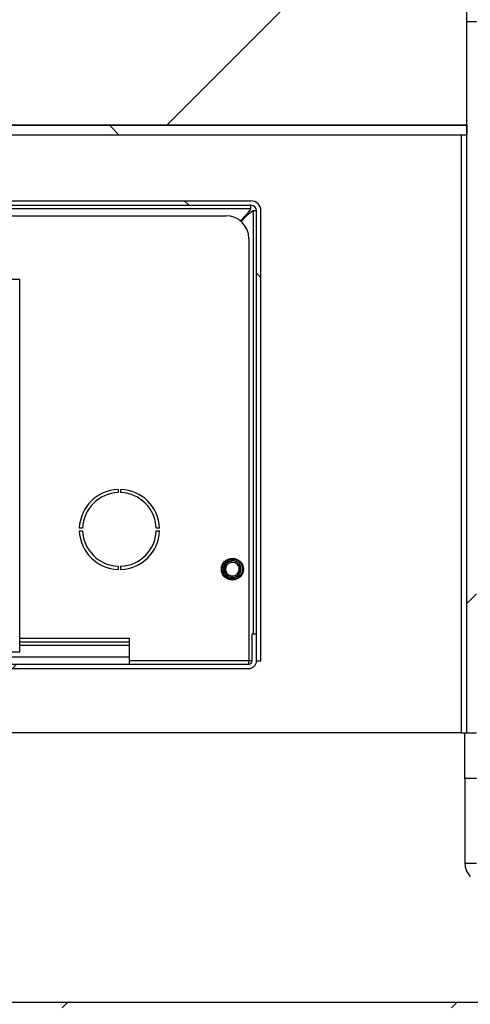
# Model space of a CAD drawing. Units: inches. Extents: x 0.4 to 16.6, y 0.2 to 10.8.
# Drawn here: x 12.9 to 13.1, y 5.4 to 5.9 of the extents above; entities that cross this region are included whole.
import ezdxf

# ---------------------------------------------------------------- set-up
doc = ezdxf.new("R2010")
doc.units = ezdxf.units.IN
doc.header["$MEASUREMENT"] = 0
pattern_1 = [(45, (0, 0), (-0.08838834764831845, 0.08838834764831845), [])]
pattern_2 = [(45, (0, 0), (-0.2651650429449554, 0.2651650429449554), []), (45, (0.176776695, 0), (-0.2651650429449554, 0.2651650429449554), [])]

msp = doc.modelspace()

# ---------------------------------------------------------------- hatches: boundary and pattern name
at = {"linetype": 'Continuous', "lineweight": 18}
h = msp.add_hatch(dxfattribs=at)
h.set_pattern_fill('ANSI31', style=0)
h.set_pattern_definition(pattern_1)
edge = h.paths.add_edge_path(flags=0)
edge.add_line((13.05427616636571, 5.846920662109008), (13.05427616636571, 5.899003995442341))
edge.add_line((13.05427616636571, 5.899003995442341), (12.55844283303237, 5.899003995442341))
edge.add_arc((12.55844283303237, 5.894837328775675), 0.004166666666666667, 90, 180)
edge.add_line((12.55427616636571, 5.894837328775675), (12.55427616636571, 5.851087328775675))
edge.add_arc((12.55844283303237, 5.851087328775675), 0.004166666666666667, 180, 270.0000000000008)
edge.add_line((12.55844283303237, 5.846920662109008), (13.05427616636571, 5.846920662109008))
h = msp.add_hatch(dxfattribs=at)
h.set_pattern_fill('ANSI32', angle=2.8e-322, style=0)
h.set_pattern_definition(pattern_2)
h.paths.add_polyline_path([(13.0542761663657, 5.893795662109008), (13.05427616636571, 5.570878995442341), (13.05865116636571, 5.570878995442341), (13.05865116636571, 5.893795662109008)], flags=0)
h = msp.add_hatch(dxfattribs=at)
h.set_pattern_fill('ANSI32', angle=90.0000000000002, style=0)
h.set_pattern_definition([(135.0000000000002, (0, 0), (-0.2651650429449544, -0.2651650429449562), []), (135.0000000000002, (-6.172125317348642e-16, 0.176776695), (-0.2651650429449544, -0.2651650429449562), [])])
h.paths.add_polyline_path([(13.0542761663657, 5.842545662109008), (13.0542761663657, 5.846920662109008), (12.63760949969904, 5.846920662109008), (12.63760949969904, 5.842545662109008)], flags=0)
h = msp.add_hatch(dxfattribs=at)
h.set_pattern_fill('ANSI31', angle=90.0000000000002, style=0)
h.set_pattern_definition([(135.0000000000002, (0, 0), (-0.08838834764831814, -0.08838834764831875), [])])
edge = h.paths.add_edge_path(flags=0)
edge.add_line((12.61704174755334, 5.812545662109008), (12.61704174755334, 5.810545662109007))
edge.add_line((12.61704174755334, 5.810545662109007), (12.95620841422001, 5.810545662109007))
edge.add_arc((12.95620841422001, 5.807962328775674), 0.002583333333333312, -7.958078640513122e-13, 89.9999999999992, ccw=False)
edge.add_line((12.95879174755335, 5.807962328775674), (12.95879174755335, 5.603545662109008))
edge.add_line((12.95879174755335, 5.603545662109008), (12.96079174755335, 5.603545662109008))
edge.add_line((12.96079174755335, 5.603545662109008), (12.96079174755334, 5.807962328775674))
edge.add_arc((12.95620841422001, 5.807962328775674), 0.004583333333333313, 0, 90)
edge.add_line((12.95620841422001, 5.812545662109008), (12.61704174755334, 5.812545662109008))
h = msp.add_hatch(dxfattribs=at)
h.set_pattern_fill('ANSI31', style=0)
h.set_pattern_definition(pattern_1)
edge = h.paths.add_edge_path(flags=0)
edge.add_line((12.62054174755334, 5.602045662109007), (12.62054174755334, 5.600045662109008))
edge.add_line((12.62054174755334, 5.600045662109008), (12.95529174755334, 5.600045662109008))
edge.add_arc((12.95529174755334, 5.603545662109008), 0.003500000000000061, 270.0000000000008, 360.0000000000008)
edge.add_line((12.95879174755335, 5.603545662109008), (12.95879174755335, 5.615670662109006))
edge.add_line((12.95879174755335, 5.615670662109006), (12.95679174755334, 5.615670662109006))
edge.add_line((12.95679174755334, 5.615670662109006), (12.95679174755334, 5.603545662109008))
edge.add_arc((12.95529174755334, 5.603545662109008), 0.001500000000000061, 270, 360, ccw=False)
edge.add_line((12.95529174755334, 5.602045662109007), (12.62054174755334, 5.602045662109007))
h = msp.add_hatch(dxfattribs=at)
h.set_pattern_fill('ANSI32', style=0)
h.set_pattern_definition(pattern_2)
edge = h.paths.add_edge_path(flags=0)
edge.add_line((12.63583866636571, 5.570878995442341), (12.63323449969904, 5.570878995442341))
edge.add_line((12.63323449969904, 5.570878995442341), (12.63323449969904, 5.45106649544234))
edge.add_arc((12.63842199969904, 5.45106649544234), 0.005187499999999979, 180, 270.0000000000008)
edge.add_line((12.63842199969904, 5.445878995442341), (13.17750533303237, 5.445878995442339))
edge.add_line((13.17750533303237, 5.445878995442339), (13.17750533303237, 5.448483162109006))
edge.add_line((13.17750533303237, 5.448483162109006), (12.63842199969904, 5.448483162109008))
edge.add_arc((12.63842199969904, 5.45106649544234), 0.002583333333333312, 180, 270, ccw=False)
edge.add_line((12.63583866636571, 5.45106649544234), (12.63583866636571, 5.570878995442341))

# ---------------------------------------------------------------- linework, layer by layer
at = {"color": 7, "linetype": 'Continuous', "lineweight": 25}
for p, q in [((13.0542761572427, 5.846920657561323), (13.0542761572427, 5.89900400477894)), ((13.0586511733688, 5.89379566272393), (13.0542761572427, 5.89379566272393)), ((13.0542761572427, 5.570878993084853), (13.0542761572427, 5.89379566272393)), ((13.0542761572427, 5.846920657561323), (12.55844285404022, 5.846920657561323)), ((12.63760947727841, 5.846920657561323), (13.0542761572427, 5.846920657561323)), ((13.0542761572427, 5.846920657561323), (13.0542761572427, 5.842545665879377)), ((12.63760947727841, 5.842545665879377), (13.0542761572427, 5.842545665879377)), ((12.61704176821167, 5.812545663553076), (12.95620842790725, 5.812545663553076)), ((12.61704176821167, 5.810545666657211), (12.95620842790725, 5.810545666657211)), ((12.61704176821167, 5.80904566287427), (12.95620842790725, 5.80904566287427)), ((12.95422502859743, 5.806273523787147), (12.95142783424419, 5.803476402766394)), ((12.95620842790725, 5.80904566287427), (12.95620842790725, 5.810545666657211)), ((12.95879178473076, 5.807962334277864), (12.9572917931699, 5.807962334277864)), ((12.95879178473076, 5.603545664050015), (12.95879178473076, 5.807962334277864)), ((12.96079170829414, 5.603545664050015), (12.96079170829414, 5.807962334277864)), ((12.70528744212345, 5.80579566486297), (12.94487503883153, 5.80579566486297)), ((12.95451962963862, 5.805978898301796), (12.95174756388398, 5.803206869213402)), ((12.95529177182988, 5.79537899297503), (12.95529177182988, 5.603545664050015)), ((12.85117010354116, 5.776753995910362), (12.77075340585505, 5.776753995910362)), ((12.85117010354116, 5.607503992767509), (12.85117010354116, 5.776753995910362)), ((12.89585520511283, 5.681472444249867), (12.89585520511283, 5.679971482561328)), ((12.89710527956075, 5.679971482561328), (12.89710527956075, 5.681472444249867)), ((12.87976273323666, 5.663878995407557), (12.87826176390932, 5.663878995407557)), ((12.91469872076427, 5.663878995407557), (12.91319775143693, 5.663878995407557)), ((12.87826176390932, 5.66262899543794), (12.87976273323666, 5.66262899543794)), ((12.91319775143693, 5.66262899543794), (12.91469872076427, 5.66262899543794)), ((12.89585520511283, 5.64653650713835), (12.89585520511283, 5.645035545449809)), ((12.89710527956075, 5.645035545449809), (12.89710527956075, 5.64653650713835)), ((12.95032110036261, 5.642235630155781), (12.94930324545429, 5.641553939002957)), ((12.95679176339073, 5.603545664050015), (12.95679176339073, 5.61567066203656)), ((12.95879178473076, 5.61567066203656), (12.95679176339073, 5.61567066203656)), ((12.95879178473076, 5.603545664050015), (12.95879178473076, 5.61567066203656)), ((12.90104704735845, 5.613753995289168), (12.85117010354116, 5.613753995289168)), ((12.90104704735845, 5.61208732815376), (12.85117010354116, 5.61208732815376)), ((12.90104704735845, 5.61208732815376), (12.90104704735845, 5.613753995289168)), ((12.90104704735845, 5.610587327426342), (12.90104704735845, 5.61208732815376)), ((12.90104704735845, 5.605212328129904), (12.90104704735845, 5.610587327426342)), ((12.90104704735845, 5.605212328129904), (12.74219294467682, 5.605212328129904)), ((12.85117010354116, 5.607503992767509), (12.77075340585505, 5.607503992767509)), ((12.90104704735845, 5.602045660267076), (12.90104704735845, 5.605212328129904)), ((12.62054178111256, 5.602045660267076), (12.95529177182988, 5.602045660267076)), ((12.95679176339073, 5.603545664050015), (12.95529177182988, 5.603545664050015)), ((12.95529177182988, 5.602045660267076), (12.95529177182988, 5.603545664050015)), ((12.95879178473076, 5.603545664050015), (12.96079170829414, 5.603545664050015)), ((12.62054178111256, 5.600045663371211), (12.95529177182988, 5.600045663371211)), ((13.05169280041919, 5.570878993084853), (12.7834428592654, 5.570878993084853)), ((13.05169280041919, 5.570878993084853), (13.05344280686963, 5.570878993084853)), ((13.05344280686963, 5.550045661531054), (13.05344280686963, 5.570878993084853)), ((13.05344280686963, 5.570878993084853), (13.0542761572427, 5.570878993084853)), ((13.0542761572427, 5.570878993084853), (13.0586511733688, 5.570878993084853)), ((13.0586511733688, 5.550045661531054), (13.05344280686963, 5.550045661531054)), ((13.05344280686963, 5.550045661531054), (13.05344280686963, 5.511504001212048)), ((13.0586511733688, 5.511504001212048), (13.05344280686963, 5.511504001212048)), ((12.6384220012254, 5.448483162567487), (13.17750533813313, 5.448483162567487))]:
    msp.add_line(p, q, dxfattribs=at)
at = {"color": 8, "linetype": 'Continuous', "lineweight": 25}
for p, q in [((13.05169280041919, 5.842545665879377), (13.05169280041919, 5.570878993084853)), ((12.9572917931699, 5.807962334277864), (12.9572917931699, 5.61567066203656)), ((12.90104704735845, 5.610587327426342), (12.85117010354116, 5.610587327426342)), ((12.95529177182988, 5.603545664050015), (12.90104704735845, 5.603545664050015))]:
    msp.add_line(p, q, dxfattribs=at)
at = {"color": 7, "linetype": 'Continuous', "lineweight": 25}
for centre, radius in [((12.94779174755334, 5.645212328775676), 0.004999999999999893), ((12.94779174755334, 5.645212328775672), 0.004583333333334494)]:
    msp.add_circle(centre, radius, dxfattribs=at)
for centre, radius, start, end in [((12.95620841422001, 5.807962328775674), 0.004583333333334494, 0, 90), ((12.94685928862494, 5.813639222280819), 0.01041666666666717, 314.9999999999939, 333.8334608725285), ((12.96188530772515, 5.798613203180603), 0.01041666666666654, 116.1665391274593, 134.9999999999965), ((12.95620841422001, 5.807962328775674), 0.002583333333333826, 0, 90), ((12.94487508088668, 5.795378995442341), 0.01041666666666785, 0, 90), ((12.89648023442798, 5.663253995442341), 0.01822916666667348, 91.96481179717254, 178.0351882028332), ((12.89648023442798, 5.663253995442341), 0.01822916666667171, 1.964811797166955, 88.03518820283863), ((12.89648023442798, 5.663253995442341), 0.01672916666667137, 92.14106288063508, 177.8589371193648), ((12.89648023442798, 5.663253995442341), 0.01672916666667226, 2.141062880634961, 87.85893711936492), ((12.89648023442798, 5.663253995442341), 0.01822916666667351, 181.9648117971704, 268.0351882028282), ((12.89648023442798, 5.663253995442341), 0.01672916666667137, 182.141062880639, 267.8589371193657), ((12.89648023442798, 5.663253995442341), 0.01672916666667229, 272.1410628806359, 357.8589371193628), ((12.89648023442798, 5.663253995442341), 0.01822916666667174, 271.9648117971622, 358.0351882028311), ((12.94779174755334, 5.645212328775672), 0.003112605399951656, 45.26752506535637, 359.6290366282865), ((12.94779174755334, 5.645212328775672), 0.003112605399951656, 359.6290366282865, 45.26752506535637), ((12.94779174755334, 5.645212328775672), 0.003958333333335431, 305.6209058005655, 351.1811205172343), ((12.95529174755334, 5.603545662109008), 0.001500000000000945, 270.0000000000008, 0), ((12.95529174755334, 5.603545662109008), 0.003499999999999837, 270.0000000000008, 0), ((13.0617761663657, 5.511503995442346), 0.00833333333333286, 179.9999999999878, 225.003314518517)]:
    msp.add_arc(centre, radius, start, end, dxfattribs=at)
for points, knots in [([(12.94413340295453, 5.643700842257304), (12.94399124253494, 5.644198547151223), (12.94370318870075, 5.645207026187834), (12.94404704534858, 5.646770534539077), (12.94492178315743, 5.648085333196931), (12.94624008046796, 5.648967949110871), (12.94779692473226, 5.649273159383931), (12.94934462274878, 5.648959335999998), (12.95069170676921, 5.648094348190357), (12.95119951026388, 5.647176702320523), (12.95145012731999, 5.64672381511344)], [0, 0, 0, 0, 0.1240924426095243, 0.2514434326491659, 0.373752739824538, 0.5000024816285623, 0.6262430349380368, 0.7485612340838026, 0.8759070310328764, 1, 1, 1, 1]), ([(12.94393423192204, 5.64570678061231), (12.94391352387615, 5.645655062128214), (12.94385357426721, 5.645505337576019), (12.94384145497179, 5.645343736811067), (12.94383352197434, 5.645237956861536)], [0, 0, 0, 0, 0.3454242028972218, 1, 1, 1, 1]), ([(12.95170327106232, 5.644605470279186), (12.95171690984254, 5.644974768476644), (12.95174698737761, 5.645789179979163), (12.95131545872071, 5.646999034421984), (12.95048736696866, 5.64804253471429), (12.9493638853959, 5.6487356734874), (12.9480902955268, 5.649018018898643), (12.94680983923341, 5.648853211182596), (12.94567709548337, 5.648274120870347), (12.94480534848914, 5.647363687548174), (12.94430667392422, 5.646228393138149), (12.94419804886853, 5.645004277391709), (12.94445447698787, 5.644255814623868), (12.94458122000353, 5.643885876925324)], [0, 0, 0, 0, 0.08074971798877396, 0.1780769568007943, 0.2747339553629548, 0.3686740403716016, 0.462621128183825, 0.5561291126320361, 0.6466928004338021, 0.7372557592718451, 0.8276175805242567, 0.9147976916544938, 1, 1, 1, 1]), ([(12.95090424029279, 5.645192176001512), (12.95088289011682, 5.644839126464639), (12.95084018972753, 5.644133026773271), (12.95033362385559, 5.643177376103604), (12.94956029236499, 5.64242140475432), (12.94856168199567, 5.641949695896391), (12.94745016201901, 5.641835533177636), (12.9463486978937, 5.642093124111712), (12.94537767812474, 5.642700544262329), (12.94482745567427, 5.643377775763031), (12.94462120931352, 5.643803359982016), (12.94458122000353, 5.643885876925324)], [0, 0, 0, 0, 0.1167579961263515, 0.2335161965084739, 0.3504222605209082, 0.4723026359467449, 0.5941775709883315, 0.7159430569511843, 0.842444877946534, 0.9694514822345766, 1, 1, 1, 1]), ([(12.94998240205306, 5.647423525433106), (12.95024214238983, 5.647196167027633), (12.95076105445635, 5.646741947935249), (12.95121885049496, 5.645747374340635), (12.9513895685322, 5.644622780317524), (12.95116099582359, 5.643440564791976), (12.95065401867484, 5.642558408109429), (12.95023515922603, 5.642134331662279), (12.95009719183811, 5.641994645856319)], [0, 0, 0, 0, 0.1662790093261522, 0.3321940112204804, 0.5180054515079254, 0.7115688783531342, 0.9049941727212328, 1, 1, 1, 1]), ([(12.95009719183811, 5.641994645856319), (12.94983872948412, 5.641835053702325), (12.94913631748713, 5.641401336985509), (12.94778279755007, 5.641155381164397), (12.94623990845813, 5.641464296587402), (12.94489147075326, 5.64233051358674), (12.94438389604283, 5.643248035976314), (12.94413340295453, 5.643700842257304)], [0, 0, 0, 0, 0.1281609450534019, 0.3482974752935502, 0.561567721269236, 0.7836293785813528, 1, 1, 1, 1])]:
    msp.add_open_spline(points, degree=3, knots=knots, dxfattribs=at)

doc.saveas('drawing.dxf')
